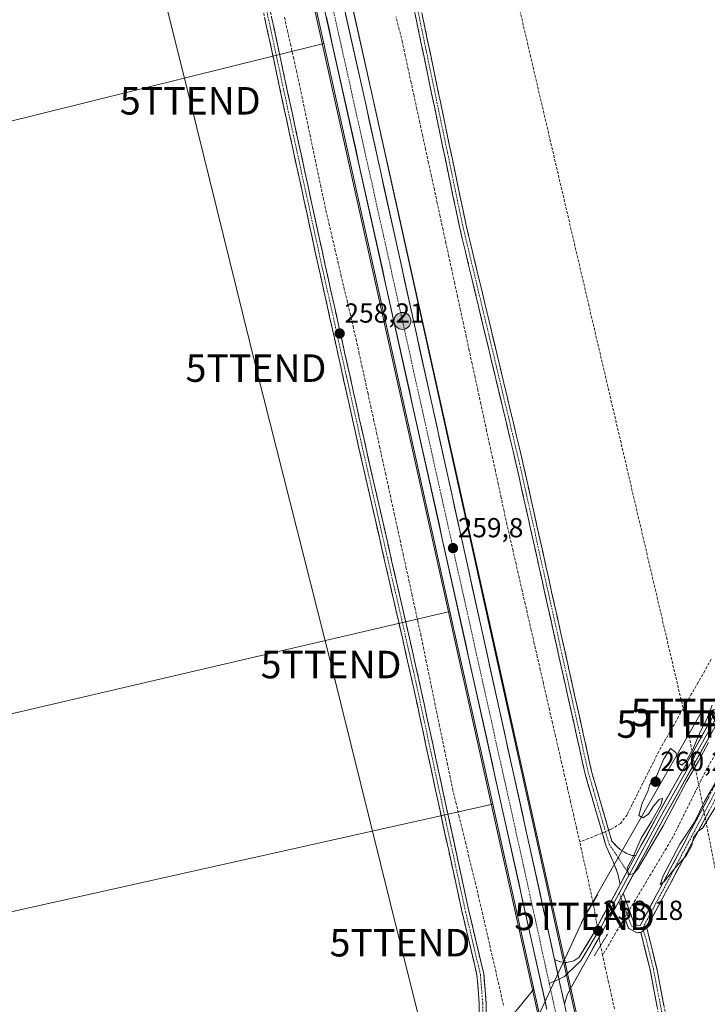
# Model space of a CAD drawing. Units: metres. Extents: x 615335 to 618817, y 4664606 to 4666977.
# Drawn here: x 616820 to 617070, y 4665608 to 4665966 of the extents above; entities that cross this region are included whole.
import ezdxf
from ezdxf.enums import TextEntityAlignment as Align

# ---------------------------------------------------------------- set-up
doc = ezdxf.new("R2010")
doc.units = ezdxf.units.M
doc.header["$MEASUREMENT"] = 0
for name, pattern in [('TRAZO_Y_PUNTO', [1, 0.5, -0.25, 0, -0.25]), ('TRAZOS2', [0.375, 0.25, -0.125]), ('TRAZOSX2', [1.5, 1, -0.5])]:
    doc.linetypes.add(name, pattern=pattern)
doc.layers.get('0').update_dxf_attribs({"lineweight": 5})
for name, color, linetype, lineweight in [('Arcén (en calzada doble)', 9, 'Continuous', 13), ('Camino', 19, 'TRAZOSX2', 0), ('Camino Cxs', 19, 'Continuous', 0), ('Camino eje', 19, 'TRAZO_Y_PUNTO', 0), ('Carretera de calzada única', 19, 'Continuous', 13), ('Carretera de calzada única Cxs', 19, 'Continuous', 13), ('Carretera de calzada única eje', 19, 'TRAZO_Y_PUNTO', 0), ('Carátula', 7, 'Continuous', 5), ('Conducción de hidrocarburos lineal', 6, 'TRAZOSX2', 0), ('Corriente artificial lineal', 5, 'TRAZOSX2', 13), ('Corriente artificial lineal oculto', 135, 'TRAZO_Y_PUNTO', 13), ('Cultivos herbáceos CxS', 92, 'Continuous', 0), ('Curva de nivel normal', 36, 'Continuous', 0), ('Layer 0', 7, 'Continuous', 0), ('Núcleo urbano CxS', 19, 'Continuous', 0), ('Puente lineal', 2, 'TRAZOS2', 0), ('Punto de cota en terreno', 7, 'Continuous', 0), ('Punto kilométrico de carretera', 7, 'Continuous', 0), ('Rótulo de punto de cota en terreno', 19, 'Continuous', 0), ('Tendido', 6, 'Continuous', 0), ('Torre de tendido puntual', 7, 'Continuous', 0)]:
    doc.layers.add(name, color=color, linetype=linetype, lineweight=lineweight)
doc.styles.add('Arial', font='txt', dxfattribs={"height": 0.2})

# ---------------------------------------------------------------- blocks, each defined once
blk = doc.blocks.new('*U155')
at = {"layer": 'Cultivos herbáceos CxS', "color": 92, "linetype": 'Continuous', "lineweight": 0}
blk.add_polyline3d([(617030.11, 4665566.57, 259.5), (616947.67, 4665939.78, 259.35), (616837.95, 4666429.31, 258.87), (616743.25, 4666849.04, 258.95), (616722.53, 4666942.61, 259.2), (617447.87, 4666954.65, 259.77), (617519.8, 4666643.65, 259.63), (617120.28, 4666548.4, 258.93), (617212.88, 4666196.51, 259.61), (617334.59, 4666209.74, 259.67), (617347.82, 4666183.28, 260.01), (617414.47, 4666198.79, 260.12), (617446.47, 4666061.46, 259.92), (617566.19, 4666089.91, 259.72), (617534.48, 4666226.72, 259.96), (617654.74, 4666254.72, 260.33), (617742.05, 4665855.19, 259.57), (617699.72, 4665844.61, 259.87), (617789.68, 4665453.03, 260.64)], dxfattribs=at)
blk = doc.blocks.new('*U156')
at = {"layer": 'Cultivos herbáceos CxS', "color": 92, "linetype": 'Continuous', "lineweight": 0}
for points in [[(616462.7213, 4665631.1273, 258.2894), (616976.2343, 4665750.9471, 259.7098), (616991.8083, 4665680.8887, 259.7249), (616736.3011, 4665623.8073, 258.6731), (616763.2887, 4665487.2819, 258.6694)], [(616926.8015, 4665515.8569, 257.4406), (617006.7679, 4665613.5937, 259.7569), (617016.096, 4665571.6319, 259.7909)]]:
    blk.add_polyline3d(points, dxfattribs=at)
blk = doc.blocks.new('5PATER')
at = {"layer": 'Carátula', "linetype": 'Continuous', "lineweight": 5}
h = blk.add_hatch(color=250, dxfattribs=at)
edge = h.paths.add_edge_path()
edge.add_ellipse((0, 0.01), major_axis=(-1.33, -1.34), ratio=0.999422, start_angle=0, end_angle=360)
blk = doc.blocks.new('5TTEND')
blk.add_text('5TTEND', height=10).set_placement((0, 0), align=Align.MIDDLE_CENTER)
blk = doc.blocks.new('5HITCA')
at = {"layer": 'Carátula', "linetype": 'Continuous', "lineweight": 5}
h = blk.add_hatch(color=1, dxfattribs=at)
edge = h.paths.add_edge_path()
edge.add_arc((0, 0), 3.1, 0.0011, 360.0011)
at = {"layer": 'Carátula', "color": 250, "linetype": 'Continuous', "lineweight": 5}
blk.add_circle((0, 0, 0), 3.1, dxfattribs=at)

msp = doc.modelspace()

# ---------------------------------------------------------------- linework, layer by layer
at = {"layer": 'Arcén (en calzada doble)', "color": 9, "linetype": 'Continuous', "lineweight": 13}
for points in [[(616709.03, 4666942.39), (616730.48, 4666846.19), (616838.93, 4666362.75), (616898.75, 4666097.23), (617008.85, 4665601.91)], [(616825.38, 4666485.66), (616852.28, 4666365.75), (616912.1, 4666100.21), (617018.12, 4665623.28)], [(617018.12, 4665623.28), (617019.02, 4665619.25)], [(617019.02, 4665619.25), (617020.2, 4665613.92)], [(617020.2, 4665613.92), (617030.7, 4665566.7), (617090.17, 4665293.7)]]:
    msp.add_lwpolyline(points, dxfattribs=at)
at = {"layer": 'Camino', "color": 19, "linetype": 'TRAZOSX2', "lineweight": 0}
for points in [[(617038.09, 4665651.66), (617037.32, 4665655.55), (617035.66, 4665659.65), (617032.97, 4665665.79), (617025.4, 4665691.79), (617000.33, 4665804.41), (616979.55, 4665891.41), (616963.54, 4665968.13), (616936.41, 4666087.94), (616926.3, 4666143.51), (616914.21, 4666185.66), (616907.08, 4666225.89), (616852.51, 4666458.33), (616849.72, 4666473.83), (616848.77, 4666482.24), (616846.83, 4666491.03)], [(616986.89, 4665600.76), (616986.89, 4665608.26), (616986.05, 4665618.7), (616980.68, 4665641.48), (616973.79, 4665673.03), (616962.26, 4665726.57), (616942.89, 4665811.34), (616928.29, 4665876.86), (616916.85, 4665929.46), (616900.98, 4666003.54), (616887.96, 4666059.1), (616878.12, 4666104.3), (616870.08, 4666140.49), (616855.58, 4666203.88), (616843.3, 4666258.92), (616832.5, 4666308.88), (616821.08, 4666363.17)], [(616823.52, 4666363.7), (616834.95, 4666309.4), (616845.74, 4666259.46), (616858.02, 4666204.43), (616872.52, 4666141.04), (616880.56, 4666104.83), (616890.4, 4666059.65), (616903.42, 4666004.09), (616919.3, 4665929.99), (616930.73, 4665877.4), (616945.33, 4665811.89), (616964.7, 4665727.12), (616976.24, 4665673.56), (616983.11, 4665642.03), (616988.53, 4665619.09), (616989.39, 4665608.36), (616989.39, 4665600.84)], [(616888.82, 4666314.58), (616909.52, 4666226.4), (616916.65, 4666186.22), (616928.74, 4666144.08), (616938.86, 4666088.44), (616965.98, 4665968.66), (616981.99, 4665891.96), (617002.77, 4665804.97), (617027.82, 4665692.41), (617035.11, 4665667.41), (617036.79, 4665665.6), (617038.24, 4665664.21), (617040.76, 4665662.76), (617042.54, 4665662.23), (617043.75, 4665662.11)], [(617039.18, 4665648.41), (617043.22, 4665637.48), (617044.77, 4665636.64), (617045.38, 4665636.68), (617077.13, 4665696.19), (617081.95, 4665701.76), (617087.27, 4665706.03), (617131.58, 4665716.71), (617186.04, 4665728.06), (617192.15, 4665729.28), (617206.79, 4665732.06), (617232.3, 4665737.95), (617252.52, 4665742.06), (617273.03, 4665746.35), (617294.97, 4665751.37), (617309.07, 4665754.43)], [(617309.29, 4665751.92), (617295.51, 4665748.93), (617273.56, 4665743.91), (617253.02, 4665739.61), (617232.83, 4665735.51), (617207.3, 4665729.61), (617192.67, 4665726.84), (617186.55, 4665725.61), (617132.13, 4665714.27), (617088.4, 4665703.73), (617083.69, 4665699.95), (617079.21, 4665694.77), (617047.81, 4665635.91)], [(617045.66, 4665634.2), (617044.21, 4665634.09), (617041.2, 4665635.74), (617037.6, 4665645.48)], [(617123.72, 4665331.1), (617123.26, 4665329.93), (617120.13, 4665331.16), (617117.8, 4665332.54), (617115.49, 4665334.71), (617113.3, 4665337.88), (617111.3, 4665342.15), (617109.94, 4665347.02), (617096.06, 4665411.99), (617083.2, 4665466.4), (617066.27, 4665550.71), (617056.9, 4665579.61), (617048.99, 4665620.67), (617045.66, 4665634.2)], [(617047.81, 4665635.91), (617051.43, 4665621.2), (617059.32, 4665580.23), (617068.69, 4665551.34), (617085.65, 4665466.93), (617098.49, 4665412.54), (617112.38, 4665347.54), (617113.64, 4665343.06), (617115.48, 4665339.13), (617117.4, 4665336.35), (617119.31, 4665334.55), (617121.23, 4665333.41), (617124.17, 4665332.26), (617123.72, 4665331.1)]]:
    msp.add_lwpolyline(points, dxfattribs=at)
at = {"layer": 'Camino Cxs', "color": 19, "linetype": 'Continuous', "lineweight": 0}
for points in [[(617043.75, 4665662.11), (617038.09, 4665651.66)], [(617039.18, 4665648.41), (617037.6, 4665645.48)], [(617047.81, 4665635.91), (617045.66, 4665634.2)], [(617047.81, 4665635.91), (617045.66, 4665634.2)]]:
    msp.add_lwpolyline(points, dxfattribs=at)
for points in [[(616965.98, 4665968.66, 259.45), (616966.98, 4665963.87, 259.44), (616967.98, 4665959.07, 259.43), (616968.98, 4665954.28, 259.32), (616969.98, 4665949.49, 259.28), (616970.98, 4665944.69, 259.4), (616971.98, 4665939.9, 259.48), (616972.98, 4665935.1, 259.43), (616973.99, 4665930.31, 259.31), (616974.99, 4665925.52, 259.29), (616975.99, 4665920.72, 259.33), (616976.99, 4665915.93, 259.38), (616977.99, 4665911.14, 259.32), (616978.99, 4665906.34, 259.31), (616979.99, 4665901.55, 259.27), (616980.99, 4665896.75, 259.31), (616981.99, 4665891.96, 259.39), (616983.14, 4665887.13, 259.36), (616984.3, 4665882.29, 259.27), (616985.45, 4665877.46, 259.25), (616986.61, 4665872.63, 259.39), (616987.76, 4665867.8, 259.36), (616988.92, 4665862.96, 259.32), (616990.07, 4665858.13, 259.25), (616991.23, 4665853.3, 259.35), (616992.38, 4665848.47, 259.39), (616993.53, 4665843.63, 259.27), (616994.69, 4665838.8, 259.25), (616995.84, 4665833.97, 259.3), (616997, 4665829.13, 259.39), (616998.15, 4665824.3, 259.38), (616999.31, 4665819.47, 259.39), (617000.46, 4665814.64, 259.31), (617001.62, 4665809.8, 259.39), (617002.77, 4665804.97, 259.37), (617003.81, 4665800.28, 259.29), (617004.86, 4665795.59, 259.27), (617005.9, 4665790.9, 259.29), (617006.95, 4665786.21, 259.4), (617007.99, 4665781.52, 259.38), (617009.03, 4665776.83, 259.29), (617010.08, 4665772.14, 259.24), (617011.12, 4665767.45, 259.36), (617012.16, 4665762.76, 259.4), (617013.21, 4665758.07, 259.33), (617014.25, 4665753.38, 259.24), (617015.3, 4665748.69, 259.29), (617016.34, 4665744, 259.33), (617017.38, 4665739.31, 259.36), (617018.43, 4665734.62, 259.35), (617019.47, 4665729.93, 259.27), (617020.51, 4665725.24, 259.29), (617021.56, 4665720.55, 259.42), (617022.6, 4665715.86, 259.36), (617023.65, 4665711.17, 259.28), (617024.69, 4665706.48, 259.24), (617025.73, 4665701.79, 259.26), (617026.78, 4665697.1, 259.36), (617027.82, 4665692.41, 259.33), (617029.03, 4665688.24, 259.39), (617030.25, 4665684.08, 259.35), (617031.46, 4665679.91, 259.43), (617032.68, 4665675.74, 259.23), (617033.89, 4665671.57, 258.93), (617035.11, 4665667.41, 259.36), (617036.79, 4665665.6, 259.55), (617038.24, 4665664.21, 259.69), (617040.76, 4665662.76, 259.82), (617042.54, 4665662.23, 259.88), (617043.75, 4665662.11, 259.9), (617041.87, 4665658.63, 259.95), (617039.98, 4665655.14, 259.93), (617038.09, 4665651.66, 259.82), (617037.32, 4665655.55, 259.84), (617035.66, 4665659.65, 259.58), (617034.32, 4665662.72, 259.47), (617032.97, 4665665.79, 259.33), (617031.71, 4665670.12, 259.24), (617030.45, 4665674.46, 259.15), (617029.19, 4665678.79, 259.06), (617027.92, 4665683.12, 259.07), (617026.66, 4665687.46, 259.22), (617025.4, 4665691.79, 258.95), (617024.36, 4665696.48, 258.78), (617023.31, 4665701.18, 258.84), (617022.27, 4665705.87, 259.07), (617021.22, 4665710.56, 259.16), (617020.18, 4665715.25, 258.95), (617019.13, 4665719.95, 258.88), (617018.09, 4665724.64, 258.99), (617017.04, 4665729.33, 259.21), (617016, 4665734.02, 259.21), (617014.95, 4665738.72, 258.87), (617013.91, 4665743.41, 258.83), (617012.87, 4665748.1, 259.08), (617011.82, 4665752.79, 259.19), (617010.78, 4665757.49, 259.09), (617009.73, 4665762.18, 258.94), (617008.69, 4665766.87, 259.03), (617007.64, 4665771.56, 259.1), (617006.6, 4665776.26, 259.25), (617005.55, 4665780.95, 259.13), (617004.51, 4665785.64, 258.95), (617003.46, 4665790.33, 258.87), (617002.42, 4665795.03, 259.15), (617001.37, 4665799.72, 259.25), (617000.33, 4665804.41, 259.05), (616999.18, 4665809.24, 258.95), (616998.02, 4665814.08, 259.26), (616996.87, 4665818.91, 259.46), (616995.71, 4665823.74, 259.18), (616994.56, 4665828.58, 258.96), (616993.4, 4665833.41, 258.92), (616992.25, 4665838.24, 259.16), (616991.09, 4665843.08, 259.11), (616989.94, 4665847.91, 258.87), (616988.79, 4665852.74, 258.96), (616987.63, 4665857.58, 259.1), (616986.48, 4665862.41, 259.3), (616985.32, 4665867.24, 258.98), (616984.17, 4665872.08, 258.8), (616983.01, 4665876.91, 258.91), (616981.86, 4665881.74, 259.17), (616980.7, 4665886.58, 259.08), (616979.55, 4665891.41, 258.77), (616978.55, 4665896.21, 258.75), (616977.55, 4665901, 259.05), (616976.55, 4665905.8, 259.31), (616975.55, 4665910.59, 259), (616974.55, 4665915.39, 258.87), (616973.55, 4665920.18, 258.9), (616972.55, 4665924.98, 259.16), (616971.55, 4665929.77, 259.24), (616970.54, 4665934.57, 259.12), (616969.54, 4665939.36, 258.93), (616968.54, 4665944.16, 258.99), (616967.54, 4665948.95, 259.07), (616966.54, 4665953.75, 259.29), (616965.54, 4665958.54, 259.13), (616964.54, 4665963.34, 258.82), (616963.54, 4665968.13, 259.21)], [(616986.89, 4665604.51, 258.44), (616986.89, 4665608.26, 258.43), (616986.61, 4665611.74, 258.48), (616986.33, 4665615.22, 258.53), (616986.05, 4665618.7, 258.54), (616984.98, 4665623.26, 258.41), (616983.9, 4665627.81, 258.37), (616982.83, 4665632.37, 258.33), (616981.75, 4665636.92, 258.5), (616980.68, 4665641.48, 258.53), (616979.69, 4665645.99, 258.42), (616978.71, 4665650.49, 258.26), (616977.73, 4665655, 258.26), (616976.74, 4665659.51, 258.46), (616975.76, 4665664.01, 258.51), (616974.78, 4665668.52, 258.42), (616973.79, 4665673.03, 258.39), (616972.75, 4665677.9, 258.32), (616971.7, 4665682.76, 258.41), (616970.65, 4665687.63, 258.42), (616969.6, 4665692.5, 258.42), (616968.55, 4665697.37, 258.17), (616967.5, 4665702.24, 258.15), (616966.45, 4665707.1, 258.43), (616965.4, 4665711.97, 258.42), (616964.36, 4665716.84, 258.33), (616963.31, 4665721.71, 258.2), (616962.26, 4665726.57, 258.31), (616961.18, 4665731.28, 258.54), (616960.11, 4665735.99, 258.43), (616959.03, 4665740.7, 258.4), (616957.96, 4665745.41, 258.43), (616956.88, 4665750.12, 258.42), (616955.8, 4665754.83, 258.51), (616954.73, 4665759.54, 258.38), (616953.65, 4665764.25, 258.28), (616952.58, 4665768.96, 258.28), (616951.5, 4665773.67, 258.49), (616950.42, 4665778.38, 258.55), (616949.35, 4665783.09, 258.38), (616948.27, 4665787.8, 258.17), (616947.2, 4665792.51, 258.26), (616946.12, 4665797.21, 258.42), (616945.04, 4665801.92, 258.39), (616943.97, 4665806.63, 258.34), (616942.89, 4665811.34, 258.32), (616941.85, 4665816.02, 258.48), (616940.81, 4665820.7, 258.54), (616939.76, 4665825.38, 258.48), (616938.72, 4665830.06, 258.37), (616937.68, 4665834.74, 258.31), (616936.63, 4665839.42, 258.52), (616935.59, 4665844.1, 258.53), (616934.55, 4665848.78, 258.42), (616933.5, 4665853.46, 258.32), (616932.46, 4665858.14, 258.37), (616931.42, 4665862.82, 258.48), (616930.37, 4665867.5, 258.51), (616929.33, 4665872.18, 258.47), (616928.29, 4665876.86, 258.42), (616927.25, 4665881.64, 258.4), (616926.21, 4665886.42, 258.51), (616925.17, 4665891.21, 258.46), (616924.13, 4665895.99, 258.4), (616923.09, 4665900.77, 258.37), (616922.05, 4665905.55, 258.44), (616921.01, 4665910.34, 258.54), (616919.97, 4665915.12, 258.5), (616918.93, 4665919.9, 258.37), (616917.89, 4665924.68, 258.28), (616916.85, 4665929.46, 258.46), (616915.86, 4665934.09, 258.56), (616914.87, 4665938.72, 258.39), (616913.88, 4665943.35, 258.46), (616912.89, 4665947.98, 258.49), (616911.89, 4665952.61, 258.54), (616910.9, 4665957.24, 258.49), (616909.91, 4665961.87, 258.45), (616908.92, 4665966.5, 258.42)], [(616911.36, 4665967.04, 258.42), (616912.35, 4665962.41, 258.42), (616913.34, 4665957.78, 258.26), (616914.34, 4665953.15, 258.38), (616915.33, 4665948.52, 258.32), (616916.32, 4665943.88, 258.44), (616917.31, 4665939.25, 258.35), (616918.31, 4665934.62, 258.27), (616919.3, 4665929.99, 258.16), (616920.34, 4665925.21, 258.11), (616921.38, 4665920.43, 258.36), (616922.42, 4665915.65, 258.46), (616923.45, 4665910.87, 258.26), (616924.49, 4665906.09, 258.14), (616925.53, 4665901.3, 258.3), (616926.57, 4665896.52, 258.49), (616927.61, 4665891.74, 258.35), (616928.65, 4665886.96, 258.23), (616929.69, 4665882.18, 258.17), (616930.73, 4665877.4, 258.35), (616931.77, 4665872.72, 258.5), (616932.81, 4665868.04, 258.37), (616933.86, 4665863.36, 258.17), (616934.9, 4665858.68, 258.17), (616935.94, 4665854, 258.24), (616936.99, 4665849.32, 258.38), (616938.03, 4665844.65, 258.31), (616939.07, 4665839.97, 258.1), (616940.12, 4665835.29, 258.07), (616941.16, 4665830.61, 258.34), (616942.2, 4665825.93, 258.44), (616943.24, 4665821.25, 258.27), (616944.29, 4665816.57, 258.1), (616945.33, 4665811.89, 258.06), (616946.41, 4665807.18, 258.36), (616947.48, 4665802.47, 258.29), (616948.56, 4665797.76, 258.03), (616949.64, 4665793.05, 258.02), (616950.71, 4665788.34, 257.89), (616951.79, 4665783.63, 258.35), (616952.86, 4665778.92, 258.27), (616953.94, 4665774.21, 257.93), (616955.02, 4665769.5, 257.99), (616956.09, 4665764.79, 258.23), (616957.17, 4665760.09, 258.36), (616958.24, 4665755.38, 258.28), (616959.32, 4665750.67, 258.13), (616960.4, 4665745.96, 258.13), (616961.47, 4665741.25, 258.29), (616962.55, 4665736.54, 258.34), (616963.62, 4665731.83, 258.21), (616964.7, 4665727.12, 257.95), (616965.75, 4665722.25, 258.11), (616966.8, 4665717.38, 258.36), (616967.85, 4665712.51, 258.2), (616968.9, 4665707.64, 257.92), (616969.94, 4665702.77, 257.82), (616970.99, 4665697.9, 258.04), (616972.04, 4665693.03, 258.38), (616973.09, 4665688.16, 258.08), (616974.14, 4665683.3, 257.88), (616975.19, 4665678.43, 258.2), (616976.24, 4665673.56, 258.34), (616977.22, 4665669.05, 258.33), (616978.2, 4665664.55, 258.13), (616979.18, 4665660.05, 257.95), (616980.17, 4665655.54, 257.87), (616981.15, 4665651.04, 258.03), (616982.13, 4665646.54, 258.3), (616983.11, 4665642.03, 258.3), (616984.2, 4665637.44, 258.17), (616985.28, 4665632.86, 258.12), (616986.36, 4665628.27, 258.34), (616987.45, 4665623.68, 258.3), (616988.53, 4665619.09, 258.17), (616988.82, 4665615.51, 258.04), (616989.1, 4665611.94, 257.99), (616989.39, 4665608.36, 258.1), (616989.39, 4665604.6, 258.15)], [(617070.24, 4665677.95, 259.84), (617068, 4665673.75, 259.87), (617065.75, 4665669.54, 259.85), (617063.51, 4665665.34, 259.87), (617061.27, 4665661.14, 259.86), (617059.02, 4665656.93, 259.79), (617056.78, 4665652.73, 259.85), (617054.54, 4665648.52, 259.77), (617052.3, 4665644.32, 259.82), (617050.05, 4665640.11, 259.74), (617047.81, 4665635.91, 259.72), (617045.66, 4665634.2, 259.71), (617044.21, 4665634.09, 259.64), (617041.2, 4665635.74, 259.5), (617040, 4665638.99, 259.39), (617038.8, 4665642.23, 259.37), (617037.6, 4665645.48, 259.7), (617039.18, 4665648.41, 259.54), (617040.53, 4665644.77, 259.18), (617041.87, 4665641.12, 259.34), (617043.22, 4665637.48, 259.68), (617044.77, 4665636.64, 259.7), (617045.38, 4665636.68, 259.72), (617047.65, 4665640.93, 259.78), (617049.92, 4665645.18, 259.63), (617052.18, 4665649.43, 259.71), (617054.45, 4665653.68, 259.54), (617056.72, 4665657.93, 259.85), (617058.99, 4665662.18, 259.45), (617061.26, 4665666.44, 259.85), (617063.52, 4665670.69, 259.47), (617065.79, 4665674.94, 259.59), (617068.06, 4665679.19, 259.49), (617070.33, 4665683.44, 259.62)], [(617051.63, 4665606.98, 259.77), (617050.75, 4665611.55, 259.7), (617049.87, 4665616.11, 259.59), (617048.99, 4665620.67, 259.53), (617047.88, 4665625.18, 259.53), (617046.77, 4665629.69, 259.63), (617045.66, 4665634.2, 259.71), (617045.66, 4665634.2, 259.71), (617047.81, 4665635.91, 259.72), (617048.72, 4665632.23, 259.68), (617049.62, 4665628.56, 259.61), (617050.53, 4665624.88, 259.6), (617051.43, 4665621.2, 259.63), (617052.31, 4665616.65, 259.69), (617053.18, 4665612.1, 259.73), (617054.06, 4665607.54, 259.68)]]:
    msp.add_polyline3d(points, dxfattribs=at)
at = {"layer": 'Camino eje', "color": 19, "linetype": 'TRAZO_Y_PUNTO', "lineweight": 0}
for points in [[(616822.3, 4666363.43), (616833.73, 4666309.14), (616844.52, 4666259.19), (616856.8, 4666204.15), (616871.3, 4666140.76), (616879.34, 4666104.57), (616889.18, 4666059.37), (616902.2, 4666003.81), (616918.08, 4665929.73), (616929.51, 4665877.13), (616944.11, 4665811.62), (616963.48, 4665726.85), (616975.02, 4665673.29), (616981.89, 4665641.76), (616987.29, 4665618.9), (616988.14, 4665608.31), (616988.14, 4665600.8)], [(616887.32, 4666315.51), (616908.3, 4666226.15), (616915.43, 4666185.94), (616927.52, 4666143.8), (616937.64, 4666088.19), (616964.76, 4665968.4), (616980.77, 4665891.69), (617001.55, 4665804.69), (617026.61, 4665692.1), (617034.14, 4665666.27), (617037.52, 4665661.24), (617039.83, 4665657.66), (617040.7, 4665656.48)], [(617309.19, 4665753.18), (617295.24, 4665750.15), (617273.3, 4665745.13), (617252.77, 4665740.84), (617232.57, 4665736.73), (617207.05, 4665730.84), (617192.41, 4665728.06), (617186.3, 4665726.84), (617131.86, 4665715.49), (617087.84, 4665704.88), (617082.82, 4665700.86), (617078.17, 4665695.48), (617046.6, 4665636.3), (617046.28, 4665635.6)], [(617040.7, 4665656.48), (617041.52, 4665655.36)], [(617037.81, 4665648.51), (617038.39, 4665646.95)], [(617038.39, 4665646.95), (617042.21, 4665636.61), (617044.49, 4665635.37), (617045.37, 4665635.43), (617046.28, 4665635.6)], [(617046.28, 4665635.6), (617046.54, 4665634.9)], [(617046.54, 4665634.9), (617047.28, 4665632.82), (617050.21, 4665620.94), (617058.11, 4665579.92), (617067.48, 4665551.03), (617084.43, 4665466.67), (617097.28, 4665412.27), (617111.16, 4665347.28), (617112.47, 4665342.61), (617114.39, 4665338.5), (617116.44, 4665335.53), (617118.56, 4665333.54), (617120.68, 4665332.29), (617123.72, 4665331.1)]]:
    msp.add_lwpolyline(points, dxfattribs=at)
at = {"layer": 'Carretera de calzada única', "color": 19, "linetype": 'Continuous', "lineweight": 13}
for points in [[(617011.5, 4665606.13), (616902.16, 4666097.99), (616842.34, 4666363.52), (616733.89, 4666846.95), (616712.71, 4666942.45)], [(616822.74, 4666483.09), (616835.02, 4666428.65), (616944.74, 4665939.13), (617014.28, 4665624.31)]]:
    msp.add_lwpolyline(points, dxfattribs=at)
at = {"layer": 'Carretera de calzada única Cxs', "color": 19, "linetype": 'Continuous', "lineweight": 13}
msp.add_lwpolyline([(617014.28, 4665624.31), (617017.87, 4665608.07)], dxfattribs=at)
for points in [[(616938.22, 4665968.21, 259.53), (616939.31, 4665963.36, 259.54), (616940.39, 4665958.52, 259.55), (616941.48, 4665953.67, 259.56), (616942.57, 4665948.82, 259.57), (616943.65, 4665943.98, 259.55), (616944.74, 4665939.13, 259.57), (616945.81, 4665934.28, 259.56), (616946.88, 4665929.44, 259.58), (616947.95, 4665924.59, 259.59), (616949.02, 4665919.74, 259.58), (616950.09, 4665914.9, 259.56), (616951.16, 4665910.05, 259.56), (616952.23, 4665905.2, 259.58), (616953.31, 4665900.36, 259.59), (616954.38, 4665895.51, 259.58), (616955.45, 4665890.66, 259.59), (616956.52, 4665885.82, 259.6), (616957.59, 4665880.97, 259.62), (616958.66, 4665876.12, 259.63), (616959.73, 4665871.28, 259.64), (616960.8, 4665866.43, 259.64), (616961.87, 4665861.58, 259.64), (616962.94, 4665856.74, 259.62), (616964.01, 4665851.89, 259.61), (616965.08, 4665847.04, 259.61), (616966.15, 4665842.2, 259.61), (616967.22, 4665837.35, 259.6), (616968.29, 4665832.5, 259.62), (616969.37, 4665827.65, 259.6), (616970.44, 4665822.81, 259.61), (616971.51, 4665817.96, 259.64), (616972.58, 4665813.11, 259.63), (616973.65, 4665808.27, 259.65), (616974.72, 4665803.42, 259.65), (616975.79, 4665798.57, 259.64), (616976.86, 4665793.73, 259.67), (616977.93, 4665788.88, 259.65), (616979, 4665784.03, 259.66), (616980.07, 4665779.19, 259.69), (616981.14, 4665774.34, 259.69), (616982.21, 4665769.49, 259.69), (616983.28, 4665764.65, 259.71), (616984.35, 4665759.8, 259.72), (616985.42, 4665754.95, 259.72), (616986.5, 4665750.11, 259.73), (616987.57, 4665745.26, 259.74), (616988.64, 4665740.41, 259.74), (616989.71, 4665735.57, 259.73), (616990.78, 4665730.72, 259.72), (616991.85, 4665725.87, 259.74), (616992.92, 4665721.03, 259.74), (616993.99, 4665716.18, 259.74), (616995.06, 4665711.33, 259.74), (616996.13, 4665706.49, 259.75), (616997.2, 4665701.64, 259.75), (616998.27, 4665696.79, 259.74), (616999.34, 4665691.95, 259.72), (617000.41, 4665687.1, 259.72), (617001.48, 4665682.25, 259.71), (617002.56, 4665677.41, 259.71), (617003.63, 4665672.56, 259.71), (617004.7, 4665667.71, 259.69), (617005.77, 4665662.87, 259.7), (617006.84, 4665658.02, 259.71), (617007.91, 4665653.17, 259.72), (617008.98, 4665648.32, 259.71), (617010.05, 4665643.48, 259.7), (617011.12, 4665638.63, 259.7), (617012.19, 4665633.78, 259.72), (617013.26, 4665628.94, 259.73), (617014.28, 4665624.31, 259.72), (617014.33, 4665624.09, 259.72), (617015.18, 4665620.25, 259.72), (617015.4, 4665619.24, 259.72), (617016.08, 4665616.19, 259.73), (617016.47, 4665614.4, 259.73), (617016.98, 4665612.13, 259.73), (617017.54, 4665609.55, 259.73), (617017.87, 4665608.07, 259.72), (617018.61, 4665604.7, 259.72)], [(617011.5, 4665606.13, 259.76), (617011.05, 4665608.17, 259.76), (617009.97, 4665613.02, 259.75), (617008.89, 4665617.87, 259.75), (617007.81, 4665622.72, 259.73), (617006.73, 4665627.57, 259.74), (617005.66, 4665632.42, 259.74), (617004.58, 4665637.27, 259.72), (617003.5, 4665642.12, 259.71), (617002.42, 4665646.97, 259.72), (617001.34, 4665651.82, 259.75), (617000.27, 4665656.66, 259.72), (616999.19, 4665661.51, 259.72), (616998.11, 4665666.36, 259.72), (616997.03, 4665671.21, 259.73), (616995.95, 4665676.06, 259.73), (616994.88, 4665680.91, 259.73), (616993.8, 4665685.76, 259.74), (616992.72, 4665690.61, 259.74), (616991.64, 4665695.46, 259.76), (616990.56, 4665700.31, 259.76), (616989.49, 4665705.16, 259.76), (616988.41, 4665710.01, 259.76), (616987.33, 4665714.86, 259.76), (616986.25, 4665719.71, 259.78), (616985.17, 4665724.56, 259.76), (616984.1, 4665729.41, 259.76), (616983.02, 4665734.26, 259.76), (616981.94, 4665739.11, 259.76), (616980.86, 4665743.96, 259.75), (616979.78, 4665748.81, 259.74), (616978.7, 4665753.66, 259.74), (616977.63, 4665758.51, 259.75), (616976.55, 4665763.36, 259.75), (616975.47, 4665768.21, 259.71), (616974.39, 4665773.06, 259.7), (616973.31, 4665777.91, 259.68), (616972.24, 4665782.76, 259.68), (616971.16, 4665787.61, 259.68), (616970.08, 4665792.46, 259.67), (616969, 4665797.31, 259.65), (616967.92, 4665802.16, 259.65), (616966.85, 4665807.01, 259.68), (616965.77, 4665811.86, 259.66), (616964.69, 4665816.71, 259.64), (616963.61, 4665821.56, 259.64), (616962.53, 4665826.41, 259.64), (616961.46, 4665831.26, 259.66), (616960.38, 4665836.1, 259.64), (616959.3, 4665840.95, 259.63), (616958.22, 4665845.8, 259.64), (616957.14, 4665850.65, 259.66), (616956.06, 4665855.5, 259.67), (616954.99, 4665860.35, 259.66), (616953.91, 4665865.2, 259.66), (616952.83, 4665870.05, 259.67), (616951.75, 4665874.9, 259.68), (616950.67, 4665879.75, 259.65), (616949.6, 4665884.6, 259.66), (616948.52, 4665889.45, 259.65), (616947.44, 4665894.3, 259.62), (616946.36, 4665899.15, 259.65), (616945.28, 4665904, 259.63), (616944.21, 4665908.85, 259.62), (616943.13, 4665913.7, 259.63), (616942.05, 4665918.55, 259.63), (616940.97, 4665923.4, 259.61), (616939.89, 4665928.25, 259.61), (616938.82, 4665933.1, 259.6), (616937.74, 4665937.95, 259.61), (616936.66, 4665942.8, 259.63), (616935.58, 4665947.65, 259.6), (616934.5, 4665952.5, 259.57), (616933.42, 4665957.35, 259.55), (616932.35, 4665962.2, 259.56), (616931.27, 4665967.05, 259.57)]]:
    msp.add_polyline3d(points, dxfattribs=at)
at = {"layer": 'Carretera de calzada única eje', "color": 19, "linetype": 'TRAZO_Y_PUNTO', "lineweight": 0}
for points in [[(616817.85, 4666486.39), (616831.07, 4666428.23), (616883.76, 4666195.34), (616915.74, 4666050.77), (616952.04, 4665887.7), (617002.87, 4665658.95), (617012.35, 4665615.61)], [(617012.35, 4665615.61), (617017.82, 4665590.65)]]:
    msp.add_lwpolyline(points, dxfattribs=at)
at = {"layer": 'Conducción de hidrocarburos lineal', "color": 6, "linetype": 'TRAZOSX2', "lineweight": 0}
msp.add_polyline3d([(616780.23, 4666943.57, 258.81), (616789.94, 4666899.98, 258.84), (616880.04, 4666503.14, 258.94), (616963.37, 4666133.08, 259.4), (617062.36, 4665709.99, 259.6), (617083.74, 4665600.98, 259.61), (617136.79, 4665361.91, 259.63), (617403.01, 4665409.97, 259.74), (617450.61, 4665198.97, 259.18), (617502.23, 4664945.41, 258.74), (617233.35, 4664889.57, 258.27), (617265.79, 4664717.03, 258.16), (617281.82, 4664638.14, 258.33)], dxfattribs=at)
at = {"layer": 'Corriente artificial lineal', "color": 5, "linetype": 'TRAZOSX2', "lineweight": 13}
for points in [[(617023.43, 4665667.13, 257.54), (617022.33, 4665671.94, 257.48), (617021.22, 4665676.75, 257.42), (617020.12, 4665681.56, 257.49), (617019.02, 4665686.37, 257.42), (617017.92, 4665691.18, 257.46), (617016.81, 4665695.99, 257.45), (617015.71, 4665700.8, 257.51), (617014.61, 4665705.61, 257.54), (617013.5, 4665710.42, 257.53), (617012.4, 4665715.23, 257.5), (617011.3, 4665720.04, 257.41), (617010.2, 4665724.86, 257.52), (617009.09, 4665729.67, 257.55), (617007.99, 4665734.48, 257.49), (617006.89, 4665739.29, 257.39), (617005.78, 4665744.1, 257.54), (617004.68, 4665748.91, 257.65), (617003.58, 4665753.72, 257.55), (617002.47, 4665758.53, 257.57), (617001.37, 4665763.34, 257.35), (617000.27, 4665768.15, 257.53), (616999.17, 4665772.96, 257.44), (616998.06, 4665777.77, 257.52), (616996.96, 4665782.58, 257.47), (616995.9, 4665787.45, 257.43), (616994.85, 4665792.32, 257.52), (616993.79, 4665797.19, 257.56), (616992.73, 4665802.06, 257.51), (616991.68, 4665806.93, 257.39), (616990.62, 4665811.8, 257.45), (616989.56, 4665816.67, 257.49), (616988.51, 4665821.54, 257.57), (616987.45, 4665826.42, 257.52), (616986.39, 4665831.29, 257.39), (616985.34, 4665836.16, 257.49), (616984.28, 4665841.03, 257.54), (616983.22, 4665845.9, 257.49), (616982.17, 4665850.77, 257.47), (616981.11, 4665855.64, 257.51), (616980.05, 4665860.51, 257.74), (616979, 4665865.38, 257.57), (616977.94, 4665870.25, 257.54), (616976.88, 4665875.12, 257.49), (616975.83, 4665879.99, 257.41), (616974.77, 4665884.86, 257.43), (616973.71, 4665889.73, 257.51), (616972.66, 4665894.6, 257.57), (616971.6, 4665899.47, 257.37), (616970.54, 4665904.34, 257.4), (616969.49, 4665909.21, 257.49), (616968.43, 4665914.09, 257.57), (616967.37, 4665918.96, 257.55), (616966.32, 4665923.83, 257.38), (616965.26, 4665928.7, 257.61), (616964.2, 4665933.57, 257.68), (616963.15, 4665938.44, 257.61), (616962.09, 4665943.31, 257.52), (616961.03, 4665948.18, 257.39), (616959.98, 4665953.05, 257.45), (616958.92, 4665957.92, 257.52), (616957.77, 4665962.53, 257.48), (616956.61, 4665967.14, 257.39)], [(616916.02, 4665967.01, 258.29), (616917.12, 4665962.14, 258.1), (616918.21, 4665957.28, 258.15), (616919.31, 4665952.41, 258.43), (616920.4, 4665947.54, 258.32), (616921.37, 4665942.92, 258.07), (616922.35, 4665938.31, 257.88), (616923.32, 4665933.69, 258.08), (616924.29, 4665929.08, 258.42), (616925.27, 4665924.46, 258.32), (616926.24, 4665919.85, 258.01), (616927.22, 4665915.23, 258.04), (616928.19, 4665910.62, 258.17), (616929.16, 4665906, 258.36), (616930.14, 4665901.39, 258.49), (616931.11, 4665896.77, 258.24), (616932.21, 4665892.1, 258.01), (616933.3, 4665887.42, 258.23), (616934.4, 4665882.75, 258.26), (616935.49, 4665878.08, 258.14), (616936.59, 4665873.41, 257.79), (616937.68, 4665868.73, 258.08), (616938.78, 4665864.06, 258.33), (616939.87, 4665859.39, 258.59), (616940.97, 4665854.71, 258.07), (616942.06, 4665850.04, 257.91), (616943.13, 4665845.16, 258.16), (616944.2, 4665840.28, 258.34), (616945.27, 4665835.4, 258.26), (616946.33, 4665830.51, 257.89), (616947.4, 4665825.63, 257.91), (616948.47, 4665820.75, 258.16), (616949.54, 4665815.87, 258.28), (616950.61, 4665810.99, 258.26), (616951.68, 4665806.11, 257.98), (616952.75, 4665801.23, 257.9), (616953.82, 4665796.35, 258.04), (616954.88, 4665791.46, 258.04), (616955.95, 4665786.58, 257.83), (616957.02, 4665781.7, 257.7), (616958.09, 4665776.82, 257.8), (616959.16, 4665771.94, 258.06), (616960.23, 4665767.06, 258.31), (616961.3, 4665762.18, 258.28), (616962.36, 4665757.29, 257.86), (616963.43, 4665752.41, 258.28), (616964.5, 4665747.53, 258.3), (616965.57, 4665742.65, 258), (616966.54, 4665737.97, 257.89), (616967.5, 4665733.29, 258.01), (616968.47, 4665728.61, 257.96), (616969.43, 4665723.92, 258.05), (616970.4, 4665719.24, 257.77), (616971.36, 4665714.56, 257.55), (616972.33, 4665709.88, 257.62), (616973.29, 4665705.2, 257.79), (616974.26, 4665700.52, 257.95), (616975.22, 4665695.83, 257.9), (616976.19, 4665691.15, 257.51), (616977.15, 4665686.47, 257.52), (616978.32, 4665681.61, 257.97), (616979.5, 4665676.75, 258.26), (616980.67, 4665671.89, 258.06), (616981.85, 4665667.03, 257.83), (616983.02, 4665662.17, 257.75), (616984.19, 4665657.31, 258.05), (616985.37, 4665652.45, 257.93), (616986.54, 4665647.59, 257.59), (616987.58, 4665643.1, 258), (616988.61, 4665638.62, 258.16), (616989.65, 4665634.13, 258.2), (616990.68, 4665629.64, 257.88), (616991.72, 4665625.15, 257.81), (616992.75, 4665620.67, 258.02), (616993.79, 4665616.18, 258.02), (616994.82, 4665611.69, 258), (616995.72, 4665607.47, 257.86)], [(617071.28, 4665733.54, 258.71), (617068.89, 4665729.34, 259.1), (617066.5, 4665725.15, 258.95), (617064.11, 4665720.96, 259.14), (617061.71, 4665716.77, 258.84), (617059.32, 4665712.58, 259.15), (617056.93, 4665708.38, 258.74), (617054.54, 4665704.19, 259.16), (617052.15, 4665700, 258.79), (617050.23, 4665696.17, 258.93), (617048.31, 4665692.33, 258.99), (617046.39, 4665688.5, 258.47), (617044.46, 4665684.66, 259.15), (617042.54, 4665680.83, 258.86), (617040.62, 4665676.99, 258.89), (617038.24, 4665673.87, 258.61), (617034.87, 4665671.72, 258.75), (617033.96, 4665671.34, 258.95)], [(617079.08, 4665709.56, 258.41), (617076.74, 4665705.64, 257.91), (617074.39, 4665701.72, 258.63), (617072.05, 4665697.79, 258.14), (617069.7, 4665693.87, 258.35), (617067.64, 4665689.71, 258.32), (617065.58, 4665685.54, 258.07), (617063.52, 4665681.38, 258.34), (617061.45, 4665677.22, 257.82), (617059.39, 4665673.05, 258.44), (617057.33, 4665668.89, 258.12), (617054.93, 4665664.87, 258.5), (617052.53, 4665660.84, 258.19), (617050.13, 4665656.82, 258.36), (617047.72, 4665652.8, 258.25), (617045.32, 4665648.77, 258.16), (617042.92, 4665644.75, 259.1), (617041.44, 4665642.31, 259.13)], [(617031.64, 4665670.37, 259.26), (617029.68, 4665669.56, 258.68), (617026.56, 4665668.35, 257.62), (617023.43, 4665667.13, 257.54)], [(617028.3, 4665645.09, 258.12), (617027.33, 4665649.5, 257.64), (617026.35, 4665653.91, 257.53), (617025.38, 4665658.31, 257.52), (617024.4, 4665662.72, 257.51), (617023.43, 4665667.13, 257.54)], [(617039.78, 4665639.58, 259.34), (617038.86, 4665638.07, 259.14), (617036.49, 4665634, 257.87), (617034.12, 4665629.94, 257.78), (617031.75, 4665625.87, 257.59)], [(617031.75, 4665625.87, 257.59), (617030.97, 4665629.39, 257.95)], [(617036.06, 4665606.43, 257.39), (617034.98, 4665611.29, 257.52), (617033.9, 4665616.15, 257.74), (617032.83, 4665621.01, 257.7), (617031.75, 4665625.87, 257.59)]]:
    msp.add_polyline3d(points, dxfattribs=at)
at = {"layer": 'Corriente artificial lineal oculto', "color": 135, "linetype": 'TRAZO_Y_PUNTO', "lineweight": 13}
for points in [[(617033.96, 4665671.34, 258.95), (617031.64, 4665670.37, 259.26)], [(617028.3, 4665645.09, 258.12), (617028.97, 4665641.17, 258.29), (617029.63, 4665637.24, 258.24), (617030.3, 4665633.32, 258.23), (617030.97, 4665629.4, 257.95), (617030.97, 4665629.39, 257.95)], [(617041.44, 4665642.31, 259.13), (617039.78, 4665639.58, 259.34)]]:
    msp.add_polyline3d(points, dxfattribs=at)
at = {"layer": 'Cultivos herbáceos CxS', "color": 92, "linetype": 'Continuous', "lineweight": 0}
for points in [[(616722.53, 4666942.61, 259.2), (616743.25, 4666849.04, 258.95), (616837.95, 4666429.31, 258.87), (616947.67, 4665939.78, 259.35), (617030.11, 4665566.57, 259.5), (617198.96, 4664793.58, 258.82), (617232.55, 4664637.9, 258.78), (617232.67, 4664637.32, 258.78)], [(616784.66, 4666606.92, 258.93), (616531.51, 4666546.59, 258.64), (616606.92, 4666203.95, 258.66), (616352.92, 4666148.39, 258), (616462.72, 4665631.13, 258.29), (616976.23, 4665750.95, 259.71)], [(616784.66, 4666606.92, 258.93), (616531.51, 4666546.59, 258.64), (616606.92, 4666203.95, 258.66), (616352.92, 4666148.39, 258), (616462.72, 4665631.13, 258.29), (616976.23, 4665750.95, 259.71)], [(616900.47, 4666091.76, 259.6), (616646.61, 4666030.65, 258.81), (616675.71, 4665894.39, 258.65), (616930.32, 4665957.48, 259.55)], [(616900.47, 4666091.76, 259.6), (616646.61, 4666030.65, 258.81), (616675.71, 4665894.39, 258.65), (616930.32, 4665957.48, 259.55)], [(616900.47, 4666091.76, 259.6), (616930.32, 4665957.48, 259.55)], [(616930.32, 4665957.48, 259.55), (616976.23, 4665750.95, 259.71)], [(616976.23, 4665750.95, 259.71), (616991.81, 4665680.89, 259.72)], [(616991.81, 4665680.89, 259.72), (616736.3, 4665623.81, 258.67), (616763.29, 4665487.28, 258.67), (616513.35, 4665427.95, 258.03), (616527.98, 4665363.39, 257.95), (616787.1, 4665417.43, 258.15), (616779.16, 4665463.47, 258.16), (616791.86, 4665488.87, 258.28), (616926.8, 4665515.86, 257.44), (617006.77, 4665613.59, 259.76)], [(616991.81, 4665680.89, 259.72), (616736.3, 4665623.81, 258.67), (616763.29, 4665487.28, 258.67), (616513.35, 4665427.95, 258.03), (616527.98, 4665363.39, 257.95), (616787.1, 4665417.43, 258.15), (616779.16, 4665463.47, 258.16), (616791.86, 4665488.87, 258.28), (616926.8, 4665515.86, 257.44), (617006.77, 4665613.59, 259.76)], [(616991.81, 4665680.89, 259.72), (617006.77, 4665613.59, 259.76)], [(617006.77, 4665613.59, 259.76), (617016.1, 4665571.63, 259.79)]]:
    msp.add_polyline3d(points, dxfattribs=at)
for points in [[(616462.72, 4665631.13, 258.29), (616352.92, 4666148.39, 258), (616606.92, 4666203.95, 258.66), (616531.51, 4666546.59, 258.64), (616784.66, 4666606.92, 258.93), (616839.41, 4666362.86, 259.24), (616899.23, 4666097.33, 259.61), (616900.47, 4666091.76, 259.6), (616646.61, 4666030.65, 258.81), (616675.71, 4665894.39, 258.65), (616930.32, 4665957.48, 259.55), (616976.23, 4665750.95, 259.71), (616462.72, 4665631.13, 258.29)], [(616675.71, 4665894.39, 258.65), (616646.61, 4666030.65, 258.81), (616900.47, 4666091.76, 259.6), (616930.32, 4665957.48, 259.55), (616675.71, 4665894.39, 258.65)], [(616527.98, 4665363.39, 257.95), (616513.35, 4665427.95, 258.03), (616763.29, 4665487.28, 258.67), (616736.3, 4665623.81, 258.67), (616991.81, 4665680.89, 259.72), (617006.77, 4665613.59, 259.76), (616926.8, 4665515.86, 257.44), (616791.86, 4665488.87, 258.28), (616779.16, 4665463.47, 258.16), (616787.1, 4665417.43, 258.15), (616527.98, 4665363.39, 257.95)]]:
    msp.add_polyline3d(points, close=True, dxfattribs=at)
at = {"layer": 'Curva de nivel normal', "color": 36, "linetype": 'Continuous', "lineweight": 0}
for points in [[(617071.62, 4665716.9, 260), (617069.69, 4665711.76, 260), (617067.28, 4665707.22, 260), (617064.51, 4665700.68, 260), (617062.08, 4665696.46, 260), (617060.52, 4665694.99, 260), (617059.45, 4665695.8, 260), (617058.4, 4665699.63, 260), (617056.43, 4665701.04, 260), (617054.05, 4665697.34, 260), (617051.3, 4665691.01, 260), (617048.97, 4665688.01, 260), (617048.25, 4665685.58, 260), (617046.08, 4665681.25, 260), (617044.9, 4665676.74, 260), (617046.42, 4665675.92, 260), (617048.38, 4665677.2, 260), (617050.17, 4665679.97, 260), (617052.27, 4665682.5, 260), (617053.57, 4665683.06, 260), (617053.05, 4665680.9, 260), (617049.57, 4665674.55, 260), (617045.78, 4665668.5, 260), (617042.63, 4665661.22, 260), (617040.67, 4665657.68, 260), (617041.1, 4665655.01, 260)], [(617041.1, 4665655.01, 260), (617043.19, 4665655.78, 260), (617044.61, 4665657.34, 260), (617053.82, 4665673.01, 260), (617062.2, 4665689, 260), (617066.64, 4665696.54, 260), (617070.23, 4665703.34, 260)], [(617052.66, 4665651.49, 260), (617054.3, 4665652.88, 260), (617058.08, 4665657.68, 260), (617062.17, 4665662.01, 260), (617064.15, 4665665.79, 260), (617064.78, 4665668.68, 260), (617066.45, 4665671.01, 260), (617068.21, 4665672.23, 260), (617070.88, 4665676.68, 260), (617079.45, 4665690.38, 260), (617083.81, 4665699.15, 260), (617084.45, 4665704.01, 260), (617083.67, 4665704.28, 260), (617081.7, 4665702.95, 260), (617074.76, 4665691.99, 260), (617068.79, 4665681.82, 260), (617065.22, 4665674.34, 260), (617059.83, 4665666.34, 260), (617053.64, 4665654.55, 260), (617052.66, 4665651.49, 260)]]:
    msp.add_polyline3d(points, dxfattribs=at)
at = {"layer": 'Layer 0', "linetype": 'Continuous', "lineweight": 0}
for points in [[(617043.75, 4665662.11), (617052.03, 4665677.41), (617104.79, 4665771.52)], [(617076.43, 4665718.37), (617053.13, 4665676.81), (617041.52, 4665655.36)], [(617075.94, 4665714.95), (617054.22, 4665676.2), (617039.18, 4665648.41)], [(617043.75, 4665662.11), (617038.09, 4665651.66)], [(617041.52, 4665655.36), (617037.81, 4665648.51)], [(617018.12, 4665623.28), (617018.69, 4665623.22), (617021.31, 4665623.86), (617023.14, 4665625.09), (617028.34, 4665633.62), (617038.09, 4665651.66)], [(617037.81, 4665648.51), (617031.2, 4665636.28), (617023.83, 4665623.83), (617019.02, 4665619.25)], [(617037.6, 4665645.48), (617030.5, 4665632.38), (617020.47, 4665614.41), (617020.2, 4665613.92)], [(617039.18, 4665648.41), (617037.6, 4665645.48)], [(617014.28, 4665624.31), (617017.87, 4665608.07)], [(617014.28, 4665624.31), (617016.31, 4665623.46), (617018.12, 4665623.28)], [(617015.84, 4665617.24), (617012.35, 4665615.61)], [(617019.02, 4665619.25), (617017.93, 4665618.22), (617015.84, 4665617.24)], [(617020.2, 4665613.92), (617018.88, 4665611.55), (617017.87, 4665608.07)]]:
    msp.add_lwpolyline(points, dxfattribs=at)
msp.add_polyline3d([(617071.11, 4665706.34, 259.91), (617068.7, 4665702.03, 259.67), (617066.29, 4665697.73, 259.91), (617063.87, 4665693.42, 259.69), (617061.46, 4665689.12, 259.99), (617059.05, 4665684.81, 259.49), (617056.63, 4665680.51, 259.91), (617054.22, 4665676.2, 259.63), (617052.07, 4665672.23, 259.81), (617049.92, 4665668.26, 259.87), (617047.77, 4665664.29, 259.66), (617045.63, 4665660.32, 259.85), (617043.48, 4665656.35, 259.58), (617041.33, 4665652.38, 259.8), (617039.18, 4665648.41, 259.54), (617037.6, 4665645.48, 259.7), (617035.23, 4665641.11, 259.19), (617032.87, 4665636.75, 258.31), (617030.5, 4665632.38, 258.17), (617028.49, 4665628.79, 258.82), (617026.49, 4665625.19, 259.36), (617024.48, 4665621.6, 259.38), (617022.48, 4665618, 259.5), (617020.47, 4665614.41, 259.58), (617018.88, 4665611.55, 259.65), (617017.87, 4665608.07, 259.72), (617017.54, 4665609.55, 259.72), (617016.98, 4665612.13, 259.73), (617016.47, 4665614.4, 259.73), (617016.08, 4665616.19, 259.72), (617015.4, 4665619.24, 259.72), (617015.18, 4665620.25, 259.72), (617014.33, 4665624.09, 259.72), (617014.28, 4665624.31, 259.72), (617016.31, 4665623.46, 259.64), (617018.69, 4665623.22, 259.63), (617021.31, 4665623.86, 259.63), (617023.14, 4665625.09, 259.57), (617025.74, 4665629.36, 259.51), (617028.34, 4665633.62, 258.59), (617030.29, 4665637.23, 258.27), (617032.24, 4665640.84, 258.84), (617034.19, 4665644.44, 259.48), (617036.14, 4665648.05, 259.81), (617038.09, 4665651.66, 259.82), (617039.98, 4665655.14, 259.93), (617041.87, 4665658.63, 259.95), (617043.75, 4665662.11, 259.9), (617045.82, 4665665.94, 260), (617047.89, 4665669.76, 259.97), (617049.96, 4665673.59, 260), (617052.03, 4665677.41, 259.94), (617054.43, 4665681.69, 259.99), (617056.83, 4665685.97, 259.96), (617059.22, 4665690.24, 260.01), (617061.62, 4665694.52, 259.96), (617064.02, 4665698.8, 259.92), (617066.42, 4665703.08, 260), (617068.82, 4665707.35, 259.96), (617071.22, 4665711.63, 259.99)], dxfattribs=at)
at = {"layer": 'Núcleo urbano CxS', "color": 19, "linetype": 'Continuous', "lineweight": 0}
for points in [[(617016.1, 4665571.63, 259.79), (617006.77, 4665613.59, 259.76), (616991.81, 4665680.89, 259.72), (616976.23, 4665750.95, 259.71), (616930.32, 4665957.48, 259.55), (616900.47, 4666091.76, 259.6), (616899.23, 4666097.33, 259.61), (616839.41, 4666362.86, 259.24), (616784.66, 4666606.92, 258.93), (616768.89, 4666677.23, 258.99), (616754.88, 4666739.67, 258.99), (616730.96, 4666846.3, 259.02), (616724.21, 4666876.72, 259.12), (616709.78, 4666941.8, 259.29), (616709.64, 4666942.4, 259.29), (616722.53, 4666942.61, 259.2), (616743.25, 4666849.04, 258.95), (616837.95, 4666429.31, 258.87), (616947.67, 4665939.78, 259.35), (617030.11, 4665566.57, 259.5)], [(616722.53, 4666942.61, 259.2), (616743.25, 4666849.04, 258.95), (616837.95, 4666429.31, 258.87), (616947.67, 4665939.78, 259.35), (617030.11, 4665566.57, 259.5), (617198.96, 4664793.58, 258.82), (617232.55, 4664637.9, 258.78), (617232.67, 4664637.32, 258.78)], [(616900.47, 4666091.76, 259.6), (616930.32, 4665957.48, 259.55)], [(616930.32, 4665957.48, 259.55), (616976.23, 4665750.95, 259.71)], [(616976.23, 4665750.95, 259.71), (616991.81, 4665680.89, 259.72)], [(616991.81, 4665680.89, 259.72), (617006.77, 4665613.59, 259.76)], [(617006.77, 4665613.59, 259.76), (617016.1, 4665571.63, 259.79)]]:
    msp.add_polyline3d(points, dxfattribs=at)
at = {"layer": 'Puente lineal', "color": 2, "linetype": 'TRAZOS2', "lineweight": 0}
for points in [[(617029.96, 4665647.93, 258.21), (617028.3, 4665645.09, 258.12), (617023.94, 4665637.66, 258.71)], [(617033.62, 4665633.71, 257.94), (617030.97, 4665629.39, 257.95), (617028.64, 4665625.6, 258.61)]]:
    msp.add_polyline3d(points, dxfattribs=at)
at = {"layer": 'Tendido', "color": 6, "linetype": 'Continuous', "lineweight": 0}
for points in [[(616630.4, 4666941.08, 257.93), (616643.88, 4666886.53, 257.88), (616668.66, 4666789.84, 257.86), (616692.14, 4666695.56, 257.82), (616715.93, 4666600.95, 257.77), (616740.45, 4666503.31, 257.76), (616764.17, 4666405.68, 257.8), (616783.26, 4666328.5, 257.96), (616807.33, 4666231.82, 258.05), (616832.21, 4666136.24, 258.31), (616856.24, 4666038.28, 258.33), (616881.78, 4665936.65, 258.33), (616905.68, 4665839.43, 258.31), (616932.98, 4665731.62, 258.31), (616958.06, 4665630.47, 258.33), (616980.1, 4665542.73, 258.67)], [(617423.82, 4666170.83, 260.09), (617448.59, 4666060.7, 259.89), (617476.19, 4665931.18, 259.92), (617503.18, 4665809.69, 259.75), (617360.51, 4665778.04, 259.54), (617214.57, 4665746.08, 259.29), (617067.58, 4665714.18, 259.9), (617025.2, 4665640.06, 258.18), (616980.1, 4665542.73, 258.67)]]:
    msp.add_polyline3d(points, dxfattribs=at)

# ---------------------------------------------------------------- block references
at = {"layer": 'Cultivos herbáceos CxS', "color": 92, "linetype": 'Continuous', "lineweight": 0}
for name in ['*U155', '*U156']:
    msp.add_blockref(name, (0, 0), dxfattribs=at)
at = {"layer": 'Punto de cota en terreno', "linetype": 'Continuous', "lineweight": 0}
for p in [(616936.11, 4665852.02, 258.21), (616977.32, 4665773.96, 259.8), (617051, 4665689, 260.26), (617030.14, 4665634.81, 258.18)]:
    msp.add_blockref('5PATER', p, dxfattribs=at)
at = {"layer": 'Punto kilométrico de carretera', "linetype": 'Continuous', "lineweight": 0}
msp.add_blockref('5HITCA', (616958.95, 4665856.6, 259.72), dxfattribs=at)
at = {"layer": 'Torre de tendido puntual', "linetype": 'Continuous', "lineweight": 0}
for p in [(616881.78, 4665936.65, 258.33), (616905.68, 4665839.43, 258.31), (616932.98, 4665731.62, 258.31), (617067.58, 4665714.18, 259.9), (617062.36, 4665709.99, 259.6), (617025.2, 4665640.06, 258.18), (616958.06, 4665630.47, 258.33)]:
    msp.add_blockref('5TTEND', p, dxfattribs=at)

# ---------------------------------------------------------------- texts
at = {"layer": 'Rótulo de punto de cota en terreno', "color": 19, "linetype": 'Continuous', "lineweight": 0, "style": 'Arial'}
for s, p in [('258,21', (616937.87, 4665853.78)), ('259,8', (616979.08, 4665775.72)), ('260,26', (617052.76, 4665690.76)), ('258,18', (617031.9, 4665636.57))]:
    msp.add_text(s, height=7, dxfattribs=at).set_placement(p, align=Align.BOTTOM_LEFT)

doc.saveas('drawing.dxf')
